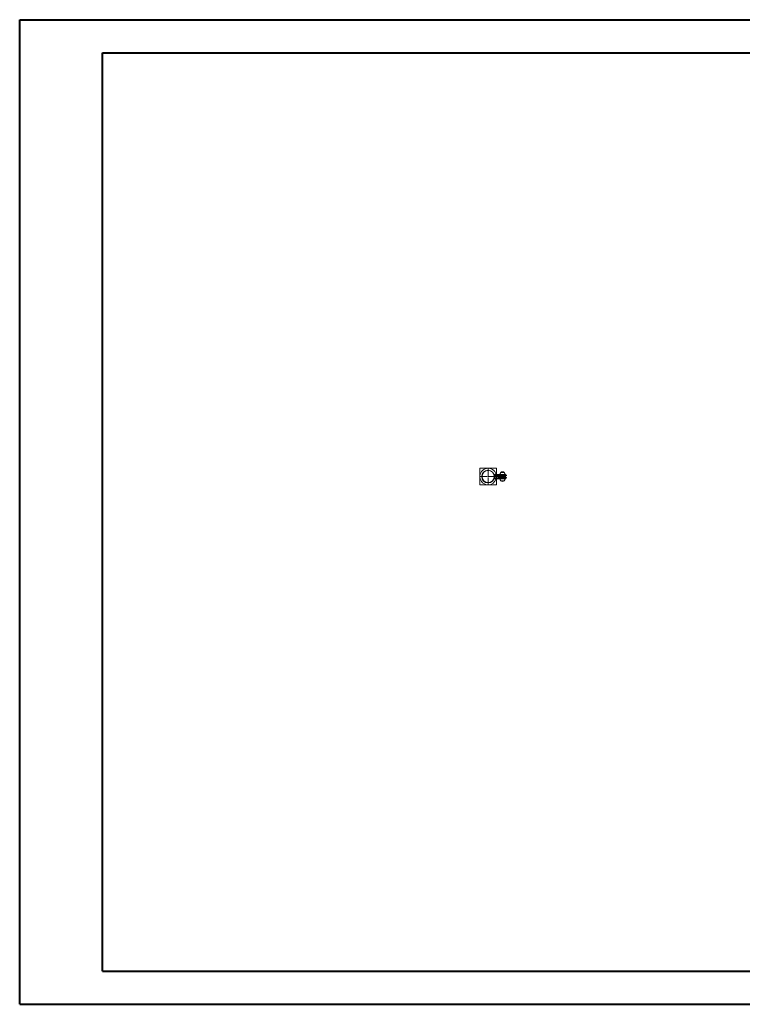
# Model space of a CAD drawing. Units: millimetres. Extents: x 0 to 485, y 0 to 297.
# Drawn here: x 0 to 218, y 0 to 297 of the extents above; entities that cross this region are included whole.
import ezdxf

# ---------------------------------------------------------------- set-up
doc = ezdxf.new("R2010")
doc.units = ezdxf.units.MM

# ---------------------------------------------------------------- blocks, each defined once
blk = doc.blocks.new('SW_CENTERMARKSYMBOL_0')
at = {"color": 0, "linetype": 'Continuous', "lineweight": 0}
for p, q in [((-0.125, 0), (-0.25, 0)), ((0, 0), (-0.125, 0)), ((0, 0.125), (0, 0.25)), ((0, 0), (0, 0.125)), ((0, 0), (0, -0.125)), ((0, 0), (0.125, 0)), ((0.125, 0), (0.25, 0)), ((0, -0.125), (0, -0.25))]:
    blk.add_line(p, q, dxfattribs=at)
blk = doc.blocks.new('SW_CENTERMARKSYMBOL_1')
at = {"color": 0, "linetype": 'Continuous', "lineweight": 0}
for p, q in [((-0.25, 0), (-2.625, 0)), ((0, 0), (-0.125, 0)), ((0, 0.25), (0, 2.625)), ((0, 0), (0, 0.125)), ((0, 0), (0, -0.125)), ((0, 0), (0.125, 0)), ((0.25, 0), (2.625, 0)), ((0, -0.25), (0, -2.625))]:
    blk.add_line(p, q, dxfattribs=at)

msp = doc.modelspace()

# ---------------------------------------------------------------- linework, layer by layer
at = {"color": 7, "linetype": 'Continuous', "lineweight": 40}
for p, q in [((0.08, 0.21), (0.08, 297.21)), ((0.08, 297.21), (420.08, 297.21)), ((25.08, 10.21), (25.08, 287.21)), ((25.08, 287.21), (410.08, 287.21)), ((25.08, 10.21), (410.08, 10.21)), ((0.08, 0.21), (420.08, 0.21))]:
    msp.add_line(p, q, dxfattribs=at)
at = {"color": 7, "linetype": 'Continuous', "lineweight": 15}
for p, q in [((138.86, 161.9), (138.86, 156.9)), ((143.86, 161.9), (138.86, 161.9)), ((143.86, 160.05), (143.86, 161.9)), ((145.16, 160.65), (145.16, 160.64)), ((146.24, 160.65), (145.16, 160.65)), ((146.24, 160.64), (146.24, 160.65)), ((145.7, 160.05), (143.2, 160.05)), ((143.2, 159.85), (143.2, 160.05)), ((145.7, 159.85), (143.2, 159.85)), ((143.2, 158.75), (143.2, 158.95)), ((145.7, 158.95), (143.2, 158.95)), ((145.7, 158.75), (143.2, 158.75)), ((143.26, 159.5), (143.26, 159.3)), ((143.26, 159.5), (143.31, 159.5)), ((143.26, 159.3), (143.31, 159.3)), ((143.51, 159.53), (143.38, 159.53)), ((143.38, 159.28), (143.51, 159.28)), ((143.76, 159.53), (143.51, 159.53)), ((143.51, 159.28), (143.51, 159.53)), ((143.51, 159.28), (143.76, 159.28)), ((144.51, 159.53), (143.76, 159.53)), ((143.76, 159.28), (144.51, 159.28)), ((143.86, 159.53), (143.86, 159.85)), ((143.86, 158.95), (143.86, 159.28)), ((143.86, 156.9), (143.86, 158.75)), ((144.45, 159.8), (144.45, 159.72)), ((146.95, 159.8), (144.45, 159.8)), ((144.45, 159.09), (144.45, 159)), ((146.95, 159), (144.45, 159)), ((144.47, 159.7), (144.82, 159.55)), ((144.82, 159.25), (144.47, 159.11)), ((144.58, 159.5), (144.89, 159.5)), ((144.58, 159.3), (144.89, 159.3)), ((144.94, 160.06), (144.94, 160.05)), ((146.46, 160.06), (144.94, 160.06)), ((144.94, 158.75), (144.94, 158.74)), ((144.94, 158.74), (146.46, 158.74)), ((145.16, 158.17), (145.16, 158.15)), ((145.16, 158.15), (146.24, 158.15)), ((145.7, 159.85), (145.7, 160.05)), ((146.7, 160.05), (145.7, 160.05)), ((146.7, 159.85), (145.7, 159.85)), ((145.7, 158.75), (145.7, 158.95)), ((146.7, 158.95), (145.7, 158.95)), ((146.7, 158.75), (145.7, 158.75)), ((146.24, 158.15), (146.24, 158.17)), ((146.46, 160.05), (146.46, 160.06)), ((146.46, 158.74), (146.46, 158.75)), ((146.58, 159.55), (146.94, 159.7)), ((146.94, 159.11), (146.58, 159.25)), ((146.7, 159.85), (146.7, 160.05)), ((146.7, 158.75), (146.7, 158.95)), ((146.95, 159.72), (146.95, 159.8)), ((146.95, 159), (146.95, 159.09)), ((138.86, 156.9), (143.86, 156.9))]:
    msp.add_line(p, q, dxfattribs=at)
at = {"color": 8, "linetype": 'Continuous', "lineweight": 15}
for p, q in [((143.76, 159.28), (143.76, 159.53)), ((144.45, 159.72), (146.95, 159.72)), ((144.45, 159.09), (144.45, 159.09)), ((146.95, 159.09), (144.45, 159.09)), ((144.47, 159.7), (144.47, 159.7)), ((146.94, 159.7), (144.47, 159.7)), ((144.47, 159.11), (146.94, 159.11)), ((144.82, 159.55), (146.58, 159.55)), ((144.82, 159.25), (146.58, 159.25))]:
    msp.add_line(p, q, dxfattribs=at)
at = {"color": 7, "linetype": 'Continuous', "lineweight": 15, "flags": 128}
msp.add_lwpolyline([(143.85, 159.53), (143.84, 159.66), (143.81, 159.85)], dxfattribs=at)
at = {"color": 7, "linetype": 'Continuous', "lineweight": 15}
for radius in [1.9, 1.83]:
    msp.add_circle((141.36, 159.4), radius, dxfattribs=at)
for centre, radius, start, end in [((141.36, 159.4), 2.5, 15.0701, 270), ((145.7, 160.1), 0.76, 134.95, 183.0156), ((145.7, 159.96), 0.875, 52.1, 127.9), ((145.7, 160.1), 0.76, 356.9844, 45.05), ((141.36, 159.4), 2.5, 270, 344.9299), ((143.38, 159.4), 0.125, 90, 270), ((141.36, 159.4), 2.5, 349.6302, 357.134), ((144.48, 159.72), 0.025, 180, 248.201), ((144.48, 159.09), 0.025, 111.799, 180), ((144.51, 159.4), 0.125, 270, 90), ((144.76, 159.4), 0.163, 291.799, 68.201), ((145.7, 158.7), 0.76, 176.9844, 225.05), ((145.7, 158.84), 0.875, 232.1, 270), ((145.7, 158.84), 0.875, 270, 307.9), ((145.7, 158.7), 0.76, 314.95, 3.0156), ((146.64, 159.4), 0.163, 111.799, 248.201), ((146.93, 159.72), 0.025, 291.799, 0), ((146.93, 159.09), 0.025, 0, 68.201)]:
    msp.add_arc(centre, radius, start, end, dxfattribs=at)

# ---------------------------------------------------------------- block references
at = {"color": 7, "linetype": 'Continuous', "lineweight": 0}
for name, p in [('SW_CENTERMARKSYMBOL_1', (141.36, 159.4)), ('SW_CENTERMARKSYMBOL_0', (143.38, 159.4))]:
    msp.add_blockref(name, p, dxfattribs=at)

doc.saveas('drawing.dxf')
